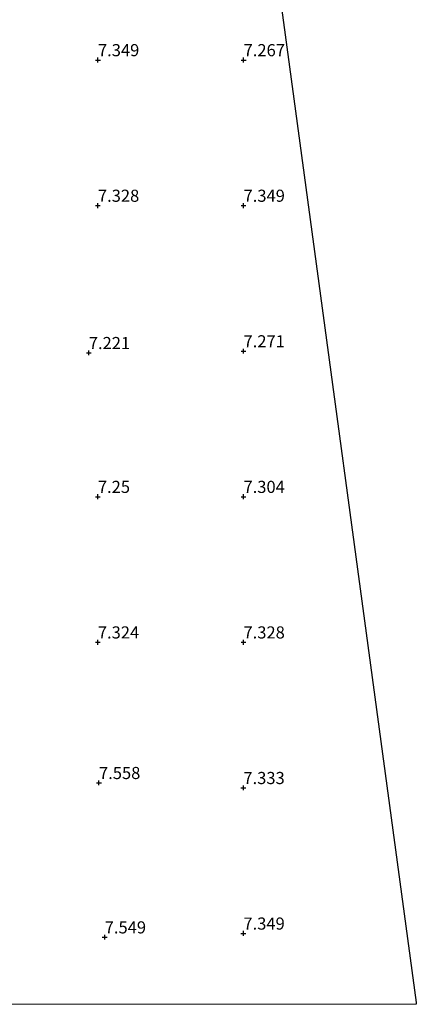
# Model space of a CAD drawing. Units: metres. Extents: x 209993 to 212295, y 456248 to 462299.
# Drawn here: x 212066 to 212148, y 456250 to 456453 of the extents above; entities that cross this region are included whole.
import ezdxf
from ezdxf.enums import TextEntityAlignment as Align

# ---------------------------------------------------------------- set-up
doc = ezdxf.new("R2010")
doc.units = ezdxf.units.M
doc.layers.get('0').update_dxf_attribs({"lineweight": 25})
for name, color, linetype, lineweight in [('B-ME-GW-HOOGTEPUNT-S-B1', 10, 'Continuous', 25), ('B-ME-IE-GRONDWERKLIJN-GROND_INGERICHT-GV-B6', 253, 'Continuous', 18), ('B-ME-KG-KADASTRAAL-OPNAMEDTMGRENS-L-B1', 10, 'Continuous', 25)]:
    doc.layers.add(name, color=color, linetype=linetype, lineweight=lineweight)
doc.styles.add('NLCS-ISO', font='NLCS-ISO.TTF')

# ---------------------------------------------------------------- blocks, each defined once
blk = doc.blocks.new('hoogtepunt')
for p, q in [((-0.5, 0), (0.5, 0)), ((0, 0.5), (0, -0.5))]:
    blk.add_line(p, q)

msp = doc.modelspace()

# ---------------------------------------------------------------- linework, layer by layer
at = {"layer": 'B-ME-IE-GRONDWERKLIJN-GROND_INGERICHT-GV-B6'}
for points in [[(212110.69, 456612.274, 7.592), (212111.133, 456588.746, 7.547), (212111.901, 456555.605, 7.495), (212120.577, 456554.94, 7.571), (212118.017, 456472.183, 7.383), (212148.018, 456250.379, 7.622), (212148.0644, 456250, 7.5993)], [(212148.0644, 456250, 7.5993), (212055.9324, 456250, 7.242), (212055.6805, 456250.7137, 7.2046), (212051.6644, 456263.9944, 7.3038), (212047.7, 456278.7261, 7.4278), (212044.6047, 456290.1971, 7.4526), (212040.8654, 456307.1403, 7.4278), (212038.0809, 456323.2494, 7.403), (212035.6674, 456339.4085, 7.5022), (212035.2134, 456343.5457, 7.4774), (212034.3262, 456349.9513, 7.3342), (212033.1605, 456360.4315, 7.3342), (212032.2082, 456370.7002, 7.3838), (212031.4477, 456385.4328, 7.5574), (212031.3373, 456393.0788, 7.731), (212031.3744, 456396.9029, 7.7215), (212031.4147, 456401.0708, 7.711), (212031.4809, 456404.5336, 7.3346), (212031.6482, 456410.4741, 7.1546), (212031.6901, 456426.3298, 7.1346), (212031.9883, 456437.1079, 7.0802), (212032.5434, 456454.5888, 7.0802)]]:
    msp.add_polyline3d(points, dxfattribs=at)
at = {"layer": 'B-ME-KG-KADASTRAAL-OPNAMEDTMGRENS-L-B1'}
msp.add_polyline3d([(212141.63, 456768.983, 7.49), (212124.257, 456673.897, 7.486), (212120.577, 456554.94, 7.571), (212118.017, 456472.183, 7.383), (212148.018, 456250.379, 7.622), (212148.0644, 456250, 7.5993)], dxfattribs=at)

# ---------------------------------------------------------------- block references
at = {"layer": 'B-ME-GW-HOOGTEPUNT-S-B1', "rotation": 90}
for p in [(212082.488, 456444.62, 7.349), (212082.488, 456444.62, 7.349), (212112.487, 456444.62, 7.267), (212112.487, 456444.62, 7.267), (212082.476, 456414.617, 7.328), (212082.476, 456414.617, 7.328), (212112.475, 456414.617, 7.349), (212112.475, 456414.617, 7.349), (212080.599, 456384.257, 7.221), (212080.599, 456384.257, 7.221), (212112.472, 456384.617, 7.271), (212112.472, 456384.617, 7.271), (212082.465, 456354.614, 7.25), (212082.465, 456354.614, 7.25), (212112.464, 456354.615, 7.304), (212112.464, 456354.615, 7.304), (212082.461, 456324.614, 7.324), (212082.461, 456324.614, 7.324), (212112.461, 456324.614, 7.328), (212112.461, 456324.614, 7.328), (212082.702, 456295.644, 7.558), (212082.702, 456295.644, 7.558), (212112.445, 456294.61, 7.333), (212112.445, 456294.61, 7.333), (212083.878, 456263.826, 7.549), (212083.878, 456263.826, 7.549), (212112.446, 456264.61, 7.349), (212112.446, 456264.61, 7.349)]:
    msp.add_blockref('hoogtepunt', p, dxfattribs=at)

# ---------------------------------------------------------------- texts
at = {"layer": 'B-ME-GW-HOOGTEPUNT-S-B1', "ltscale": 0.2, "style": 'NLCS-ISO'}
for s, p in [('7.349', (212082.488, 456444.62, 7.349)), ('7.349', (212082.488, 456444.62, 7.349)), ('7.267', (212112.487, 456444.62, 7.267)), ('7.267', (212112.487, 456444.62, 7.267)), ('7.328', (212082.476, 456414.617, 7.328)), ('7.328', (212082.476, 456414.617, 7.328)), ('7.349', (212112.475, 456414.617, 7.349)), ('7.349', (212112.475, 456414.617, 7.349)), ('7.221', (212080.599, 456384.257, 7.221)), ('7.221', (212080.599, 456384.257, 7.221)), ('7.271', (212112.472, 456384.617, 7.271)), ('7.271', (212112.472, 456384.617, 7.271)), ('7.25', (212082.465, 456354.614, 7.25)), ('7.25', (212082.465, 456354.614, 7.25)), ('7.304', (212112.464, 456354.615, 7.304)), ('7.304', (212112.464, 456354.615, 7.304)), ('7.324', (212082.461, 456324.614, 7.324)), ('7.324', (212082.461, 456324.614, 7.324)), ('7.328', (212112.461, 456324.614, 7.328)), ('7.328', (212112.461, 456324.614, 7.328)), ('7.558', (212082.702, 456295.644, 7.558)), ('7.558', (212082.702, 456295.644, 7.558)), ('7.333', (212112.445, 456294.61, 7.333)), ('7.333', (212112.445, 456294.61, 7.333)), ('7.349', (212112.446, 456264.61, 7.349)), ('7.349', (212112.446, 456264.61, 7.349)), ('7.549', (212083.878, 456263.826, 7.549)), ('7.549', (212083.878, 456263.826, 7.549))]:
    msp.add_text(s, height=2.5, dxfattribs=at).set_placement(p, align=Align.BOTTOM_LEFT)

doc.saveas('drawing.dxf')
